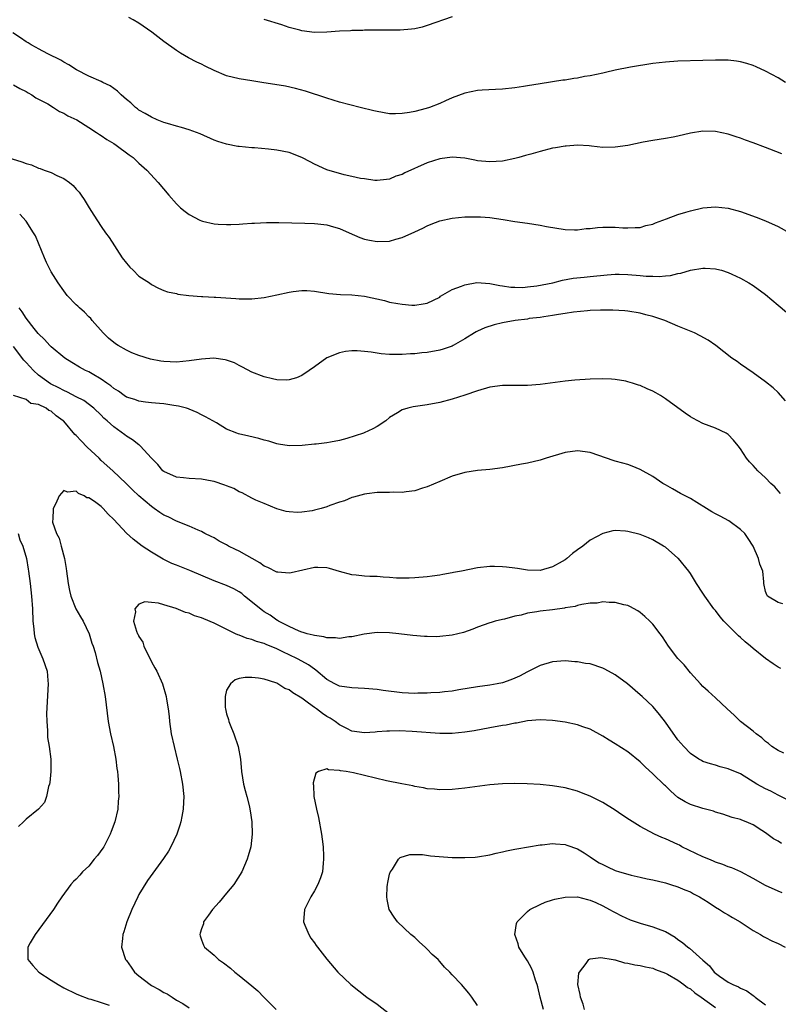
# Model space of a CAD drawing. Units: inches. Extents: x 2592000 to 2595000, y 1485000 to 1488000.
# Drawn here: x 2593364 to 2593485, y 1485270 to 1485427 of the extents above; entities that cross this region are included whole.
import ezdxf

# ---------------------------------------------------------------- set-up
doc = ezdxf.new("R2010")
doc.units = ezdxf.units.IN
doc.header["$MEASUREMENT"] = 0
doc.layers.add('LD25921485_10ft', color=70, linetype='Continuous')

msp = doc.modelspace()

# ---------------------------------------------------------------- linework, layer by layer
at = {"layer": 'LD25921485_10ft'}
for points, elevation in [([(2593486.19, 1485417), (2593485, 1485417.73), (2593483, 1485418.79), (2593481.48, 1485419.48), (2593481, 1485419.67), (2593480, 1485420), (2593479, 1485420.27), (2593478.37, 1485420.37), (2593477, 1485420.54), (2593476.55, 1485420.55), (2593475, 1485420.55), (2593473, 1485420.47), (2593469, 1485420.4), (2593467, 1485420.25), (2593465, 1485420), (2593461.44, 1485419.44), (2593459, 1485418.94), (2593457.44, 1485418.56), (2593457, 1485418.48), (2593455, 1485418.04), (2593454.08, 1485417.92), (2593453, 1485417.67), (2593452.37, 1485417.63), (2593451, 1485417.37), (2593450.66, 1485417.34), (2593447, 1485416.78), (2593445, 1485416.46), (2593444.34, 1485416.34), (2593443, 1485416.14), (2593441, 1485415.92), (2593439.88, 1485415.88), (2593437.77, 1485415.77), (2593437, 1485415.71), (2593435, 1485415.3), (2593433, 1485414.52), (2593431.94, 1485414.06), (2593431, 1485413.63), (2593429.35, 1485413), (2593428.84, 1485412.84), (2593427, 1485412.37), (2593426.2, 1485412.2), (2593425, 1485412.01), (2593423.96, 1485411.96), (2593423, 1485411.98), (2593421, 1485412.33), (2593420.48, 1485412.48), (2593418.29, 1485413), (2593415, 1485413.86), (2593413, 1485414.47), (2593409.59, 1485415.59), (2593408.01, 1485416.01), (2593406.37, 1485416.37), (2593404.68, 1485416.68), (2593402.95, 1485416.95), (2593401, 1485417.23), (2593399, 1485417.54), (2593397, 1485418.06), (2593395, 1485418.92), (2593393.59, 1485419.59), (2593393, 1485419.89), (2593392.23, 1485420.23), (2593390.9, 1485420.9), (2593389.64, 1485421.64), (2593389, 1485422.06), (2593387, 1485423.53), (2593385.07, 1485425), (2593383, 1485426.45), (2593382.08, 1485427), (2593381.37, 1485427.37)], 10830), ([(2593433, 1485427.47), (2593429, 1485426.05), (2593428.18, 1485425.82), (2593427, 1485425.55), (2593426.52, 1485425.48), (2593424.67, 1485425.33), (2593423, 1485425.35), (2593422.69, 1485425.31), (2593421, 1485425.35), (2593420.69, 1485425.31), (2593419, 1485425.32), (2593418.71, 1485425.29), (2593417, 1485425.28), (2593416.76, 1485425.24), (2593415, 1485425.17), (2593413, 1485425.02), (2593411, 1485424.96), (2593409, 1485425.21), (2593408.69, 1485425.31), (2593407, 1485425.77), (2593405.8, 1485426.2), (2593403, 1485427.03)], 10840), ([(2593485.58, 1485405.58), (2593483.65, 1485406.35), (2593483, 1485406.59), (2593481, 1485407.36), (2593479.78, 1485407.78), (2593479, 1485408.08), (2593478.29, 1485408.29), (2593477, 1485408.73), (2593475, 1485409.15), (2593473, 1485409.2), (2593471, 1485408.87), (2593469, 1485408.4), (2593468.26, 1485408.26), (2593467, 1485408.04), (2593465, 1485407.73), (2593463.44, 1485407.44), (2593461, 1485406.95), (2593459, 1485406.64), (2593457, 1485406.63), (2593455.19, 1485406.81), (2593454.86, 1485406.86), (2593453, 1485406.96), (2593451.18, 1485406.82), (2593451, 1485406.83), (2593449.47, 1485406.53), (2593449, 1485406.48), (2593447, 1485405.99), (2593445.56, 1485405.56), (2593444.67, 1485405.33), (2593443.6, 1485405), (2593443, 1485404.84), (2593441, 1485404.44), (2593439, 1485404.3), (2593437, 1485404.49), (2593436.58, 1485404.58), (2593435, 1485404.89), (2593433, 1485405.07), (2593431, 1485404.82), (2593429, 1485404.18), (2593425.43, 1485402.57), (2593425, 1485402.31), (2593423.99, 1485402.01), (2593423, 1485401.55), (2593422.49, 1485401.51), (2593421, 1485401.32), (2593420.67, 1485401.33), (2593419, 1485401.58), (2593418.34, 1485401.66), (2593417, 1485402), (2593415.74, 1485402.26), (2593413, 1485403.06), (2593411, 1485403.96), (2593410.31, 1485404.31), (2593409, 1485405.01), (2593407, 1485405.78), (2593405, 1485406.18), (2593403.66, 1485406.34), (2593401.46, 1485406.54), (2593401, 1485406.56), (2593399, 1485406.76), (2593398.79, 1485406.79), (2593397, 1485407.12), (2593395.57, 1485407.57), (2593395, 1485407.77), (2593392.79, 1485408.79), (2593391, 1485409.45), (2593389.81, 1485409.82), (2593389, 1485410.01), (2593387.57, 1485410.43), (2593387, 1485410.62), (2593385.94, 1485411), (2593385, 1485411.42), (2593384.02, 1485412.02), (2593383, 1485412.58), (2593382.77, 1485412.77), (2593382.44, 1485413), (2593381.72, 1485413.72), (2593381, 1485414.28), (2593380.17, 1485415), (2593379.6, 1485415.6), (2593378.44, 1485416.44), (2593377.25, 1485417), (2593377, 1485417.14), (2593375, 1485418), (2593373.02, 1485418.98), (2593371.82, 1485419.82), (2593371, 1485420.2), (2593370.54, 1485420.54), (2593368.46, 1485421.54), (2593367, 1485422.33), (2593366.59, 1485422.59), (2593365.83, 1485423), (2593365.32, 1485423.32), (2593365, 1485423.47), (2593364.1, 1485424.1), (2593362.9, 1485424.9)], 10820), ([(2593363, 1485416.63), (2593364, 1485416), (2593365, 1485415.55), (2593365.31, 1485415.31), (2593365.91, 1485415), (2593366.54, 1485414.54), (2593367, 1485414.33), (2593368.45, 1485413.55), (2593369.37, 1485413), (2593370.35, 1485412.35), (2593371, 1485412.1), (2593371.67, 1485411.67), (2593373.07, 1485411), (2593375, 1485409.81), (2593376.26, 1485409), (2593376.69, 1485408.69), (2593377, 1485408.51), (2593377.89, 1485407.89), (2593379, 1485407.24), (2593379.37, 1485407), (2593381.45, 1485405.45), (2593382.1, 1485405), (2593382.54, 1485404.54), (2593383, 1485404.11), (2593384.26, 1485403), (2593386.09, 1485401), (2593387.78, 1485399), (2593389, 1485397.63), (2593389.65, 1485397), (2593390.38, 1485396.38), (2593391, 1485395.92), (2593392.73, 1485395), (2593393, 1485394.88), (2593393.16, 1485394.84), (2593395, 1485394.44), (2593395.63, 1485394.37), (2593397, 1485394.32), (2593397.68, 1485394.32), (2593399, 1485394.37), (2593399.58, 1485394.42), (2593401, 1485394.51), (2593401.45, 1485394.55), (2593403.35, 1485394.65), (2593405.34, 1485394.66), (2593409.45, 1485394.55), (2593411, 1485394.49), (2593411.57, 1485394.43), (2593413, 1485394.24), (2593414.07, 1485393.93), (2593415, 1485393.65), (2593416.56, 1485393), (2593418.25, 1485392.25), (2593419, 1485392), (2593419.8, 1485391.8), (2593421, 1485391.6), (2593423, 1485391.68), (2593423.98, 1485391.98), (2593425, 1485392.24), (2593427, 1485393.16), (2593428.28, 1485393.72), (2593429, 1485394.12), (2593429.65, 1485394.35), (2593431, 1485394.89), (2593433, 1485395.33), (2593435, 1485395.53), (2593437, 1485395.56), (2593437.53, 1485395.53), (2593439, 1485395.41), (2593441.1, 1485395.1), (2593443, 1485394.8), (2593445, 1485394.51), (2593447, 1485394.19), (2593448.01, 1485393.99), (2593451, 1485393.5), (2593452.51, 1485393.49), (2593453, 1485393.46), (2593454.35, 1485393.65), (2593455, 1485393.69), (2593456.17, 1485393.83), (2593457, 1485393.9), (2593458.13, 1485393.87), (2593459, 1485393.9), (2593460.23, 1485393.77), (2593461, 1485393.76), (2593462.19, 1485393.81), (2593463, 1485393.85), (2593463.86, 1485394.14), (2593465, 1485394.38), (2593465.41, 1485394.59), (2593467.2, 1485395.2), (2593469, 1485395.89), (2593470.28, 1485396.28), (2593471, 1485396.52), (2593473, 1485396.96), (2593475, 1485397.12), (2593477, 1485396.9), (2593479, 1485396.38), (2593481.51, 1485395.51), (2593483, 1485394.89), (2593485, 1485393.98), (2593486.81, 1485393)], 10810), ([(2593362.09, 1485405), (2593364.33, 1485404.33), (2593365, 1485404.06), (2593365.84, 1485403.84), (2593367, 1485403.33), (2593367.27, 1485403.27), (2593367.9, 1485403), (2593369, 1485402.59), (2593369.89, 1485402.11), (2593371, 1485401.63), (2593371.93, 1485401), (2593372.52, 1485400.52), (2593373, 1485399.95), (2593373.47, 1485399.47), (2593373.81, 1485399), (2593374.28, 1485398.28), (2593375.08, 1485397), (2593375.79, 1485395.79), (2593377, 1485393.97), (2593377.67, 1485393), (2593378.23, 1485392.23), (2593380.32, 1485389), (2593381, 1485388.12), (2593381.53, 1485387.53), (2593382.06, 1485387), (2593383, 1485386.09), (2593384.67, 1485385), (2593385, 1485384.73), (2593386.14, 1485384.14), (2593387, 1485383.8), (2593387.58, 1485383.58), (2593389, 1485383.28), (2593389.22, 1485383.22), (2593390.97, 1485382.97), (2593393, 1485382.8), (2593393.2, 1485382.8), (2593395, 1485382.7), (2593395.3, 1485382.7), (2593398.49, 1485382.49), (2593399, 1485382.47), (2593401, 1485382.47), (2593403, 1485382.69), (2593405, 1485383.09), (2593407, 1485383.52), (2593407.61, 1485383.61), (2593409, 1485383.78), (2593409.77, 1485383.77), (2593411, 1485383.69), (2593413.3, 1485383.3), (2593415.14, 1485383.14), (2593417, 1485383.1), (2593419, 1485382.87), (2593422.16, 1485382.16), (2593423, 1485381.94), (2593424.3, 1485381.7), (2593425, 1485381.58), (2593426.55, 1485381.45), (2593427, 1485381.43), (2593428.37, 1485381.63), (2593429, 1485381.75), (2593431, 1485382.74), (2593431.14, 1485382.85), (2593433, 1485383.92), (2593434.47, 1485384.47), (2593435, 1485384.71), (2593436.94, 1485385.06), (2593439, 1485384.92), (2593440.58, 1485384.58), (2593441, 1485384.54), (2593442.33, 1485384.33), (2593443, 1485384.3), (2593444.28, 1485384.28), (2593445, 1485384.34), (2593446.51, 1485384.51), (2593449.07, 1485385), (2593450.57, 1485385.43), (2593452.27, 1485385.73), (2593454.07, 1485385.93), (2593455, 1485386.01), (2593457.7, 1485386.3), (2593459, 1485386.38), (2593459.62, 1485386.38), (2593461, 1485386.32), (2593463, 1485386.16), (2593463.93, 1485386.07), (2593465, 1485386.07), (2593466, 1485386), (2593467, 1485386.14), (2593467.84, 1485386.16), (2593469, 1485386.48), (2593469.46, 1485386.54), (2593471, 1485387.01), (2593473, 1485387.32), (2593473.33, 1485387.33), (2593475, 1485387.23), (2593475.2, 1485387.2), (2593475.94, 1485387), (2593477, 1485386.68), (2593477.61, 1485386.39), (2593479, 1485385.76), (2593480.33, 1485385), (2593481, 1485384.6), (2593483, 1485383.14), (2593485, 1485381.46), (2593486.32, 1485380.32)], 10800), ([(2593486.19, 1485366.19), (2593485, 1485367.49), (2593484.22, 1485368.22), (2593483, 1485369.23), (2593481, 1485370.65), (2593479, 1485372.02), (2593478.44, 1485372.44), (2593477.63, 1485373), (2593475.04, 1485375), (2593473.84, 1485375.84), (2593472.57, 1485376.57), (2593471.65, 1485377), (2593469, 1485378.08), (2593466.9, 1485379), (2593465.46, 1485379.46), (2593465, 1485379.64), (2593463.9, 1485379.9), (2593463, 1485380.18), (2593461, 1485380.49), (2593460.53, 1485380.53), (2593458.62, 1485380.62), (2593456.63, 1485380.63), (2593455, 1485380.59), (2593454.56, 1485380.56), (2593452.33, 1485380.33), (2593451, 1485380.1), (2593449.97, 1485379.97), (2593449, 1485379.78), (2593447.6, 1485379.6), (2593447, 1485379.48), (2593445.29, 1485379.29), (2593445, 1485379.23), (2593443.03, 1485379), (2593441, 1485378.6), (2593439.7, 1485378.3), (2593438.17, 1485377.83), (2593437, 1485377.28), (2593436.82, 1485377.18), (2593436.55, 1485377), (2593435, 1485376.05), (2593433.16, 1485375), (2593433, 1485374.92), (2593431.57, 1485374.43), (2593431, 1485374.26), (2593429, 1485373.9), (2593428.16, 1485373.84), (2593427, 1485373.69), (2593426.33, 1485373.67), (2593425, 1485373.57), (2593424.41, 1485373.59), (2593423, 1485373.59), (2593421.68, 1485373.68), (2593421, 1485373.77), (2593420.06, 1485373.94), (2593419, 1485374.05), (2593417.85, 1485374.15), (2593417, 1485374.14), (2593415.97, 1485374.03), (2593415, 1485373.81), (2593413, 1485373.01), (2593411, 1485371.61), (2593410.17, 1485371), (2593409, 1485370.21), (2593408.14, 1485369.86), (2593407, 1485369.52), (2593406.51, 1485369.49), (2593405, 1485369.54), (2593404.33, 1485369.67), (2593403, 1485370.02), (2593401, 1485370.77), (2593399.55, 1485371.55), (2593399, 1485371.8), (2593398.23, 1485372.23), (2593397, 1485372.67), (2593396.74, 1485372.74), (2593394.96, 1485372.96), (2593393, 1485372.83), (2593391, 1485372.53), (2593389, 1485372.34), (2593387, 1485372.44), (2593386.51, 1485372.51), (2593384.84, 1485372.84), (2593383, 1485373.4), (2593381.85, 1485373.85), (2593381, 1485374.24), (2593379.68, 1485375), (2593379.27, 1485375.27), (2593378.17, 1485376.17), (2593377.3, 1485377), (2593375.55, 1485379), (2593375.31, 1485379.31), (2593375, 1485379.6), (2593374.32, 1485380.32), (2593373.51, 1485381), (2593373.26, 1485381.26), (2593373, 1485381.5), (2593371.57, 1485383), (2593371, 1485383.71), (2593370.13, 1485385), (2593369, 1485386.76), (2593368.27, 1485388.27), (2593367.94, 1485389), (2593366.49, 1485392.49), (2593366.18, 1485393), (2593365, 1485394.87), (2593363.98, 1485395.98)], 10790), ([(2593485.38, 1485351.38), (2593485, 1485351.8), (2593484.45, 1485352.45), (2593483.84, 1485353), (2593483, 1485353.86), (2593481.73, 1485355), (2593481, 1485355.83), (2593480.42, 1485356.42), (2593479.93, 1485357), (2593479, 1485358.51), (2593478.64, 1485359), (2593477.88, 1485359.88), (2593477, 1485360.8), (2593476.72, 1485361), (2593475, 1485361.79), (2593473, 1485362.57), (2593472.19, 1485363), (2593471.4, 1485363.4), (2593471, 1485363.62), (2593470.18, 1485364.18), (2593467, 1485366.51), (2593466.22, 1485367), (2593465.46, 1485367.46), (2593465, 1485367.71), (2593464.1, 1485368.1), (2593463, 1485368.6), (2593462.69, 1485368.69), (2593461.75, 1485369), (2593461, 1485369.22), (2593460.71, 1485369.29), (2593459, 1485369.57), (2593458.38, 1485369.62), (2593457, 1485369.68), (2593455, 1485369.62), (2593452.54, 1485369.46), (2593451, 1485369.29), (2593447, 1485368.77), (2593445, 1485368.63), (2593443, 1485368.63), (2593441, 1485368.61), (2593439, 1485368.33), (2593437, 1485367.76), (2593435, 1485367.09), (2593433, 1485366.46), (2593431, 1485365.93), (2593429, 1485365.55), (2593426.78, 1485365.22), (2593425.91, 1485365), (2593425, 1485364.75), (2593424.24, 1485364.24), (2593423, 1485363.52), (2593422.42, 1485363), (2593421, 1485362.09), (2593420.31, 1485361.69), (2593418.95, 1485361.05), (2593418.85, 1485361), (2593416.17, 1485360.17), (2593415, 1485359.84), (2593413.56, 1485359.56), (2593413, 1485359.48), (2593411.28, 1485359.28), (2593411, 1485359.27), (2593409.04, 1485359.04), (2593407, 1485358.97), (2593405.28, 1485359.28), (2593405, 1485359.31), (2593403.75, 1485359.75), (2593403, 1485359.89), (2593402.16, 1485360.16), (2593400.52, 1485360.52), (2593398.9, 1485360.9), (2593398.6, 1485361), (2593397, 1485361.67), (2593395.36, 1485362.64), (2593393.63, 1485363.63), (2593393, 1485363.95), (2593392.32, 1485364.32), (2593391, 1485364.85), (2593390.9, 1485364.9), (2593390.58, 1485365), (2593389.34, 1485365.34), (2593388.59, 1485365.41), (2593387, 1485365.69), (2593386.28, 1485365.72), (2593385, 1485365.87), (2593384.04, 1485365.96), (2593383, 1485366.11), (2593382.36, 1485366.36), (2593381, 1485366.78), (2593380.67, 1485367), (2593379.72, 1485367.72), (2593379, 1485368.14), (2593378.54, 1485368.54), (2593377.88, 1485369), (2593377, 1485369.65), (2593375.54, 1485370.46), (2593375, 1485370.78), (2593374.49, 1485371), (2593373.53, 1485371.53), (2593372.29, 1485372.29), (2593371.19, 1485373), (2593369, 1485374.79), (2593368.79, 1485375), (2593367.95, 1485375.95), (2593367, 1485376.84), (2593366.94, 1485376.94), (2593366.29, 1485377.71), (2593365, 1485379.35), (2593364.38, 1485380.38), (2593363.88, 1485381)], 10780), ([(2593485.75, 1485333.75), (2593485, 1485333.96), (2593483.32, 1485335), (2593483.19, 1485335.19), (2593483, 1485335.76), (2593482.72, 1485337), (2593482.71, 1485337.29), (2593482.53, 1485339), (2593482.08, 1485340.08), (2593481.88, 1485341), (2593481, 1485343), (2593480.21, 1485344.21), (2593479.67, 1485345), (2593479, 1485345.66), (2593477.12, 1485347), (2593475.75, 1485347.75), (2593475, 1485348.13), (2593474.43, 1485348.43), (2593473.56, 1485349), (2593472.04, 1485349.96), (2593471, 1485350.58), (2593470.14, 1485351), (2593469.39, 1485351.39), (2593468.13, 1485352.13), (2593467, 1485352.76), (2593466.62, 1485353), (2593465, 1485354.08), (2593463, 1485355.2), (2593461.73, 1485355.73), (2593461, 1485356), (2593460.24, 1485356.24), (2593459, 1485356.56), (2593458.66, 1485356.66), (2593457.62, 1485357), (2593455, 1485357.92), (2593453, 1485358.19), (2593451, 1485357.91), (2593447.96, 1485357), (2593447, 1485356.69), (2593445, 1485356.24), (2593444.05, 1485356.05), (2593441, 1485355.5), (2593439, 1485355.22), (2593437, 1485355.03), (2593435, 1485354.73), (2593433, 1485354.14), (2593431, 1485353.32), (2593429, 1485352.46), (2593428.23, 1485352.23), (2593427, 1485351.82), (2593425.67, 1485351.67), (2593425, 1485351.56), (2593423.57, 1485351.57), (2593423, 1485351.54), (2593421.55, 1485351.55), (2593421, 1485351.52), (2593419.35, 1485351.35), (2593419, 1485351.29), (2593417.22, 1485350.78), (2593417, 1485350.75), (2593415.78, 1485350.22), (2593415, 1485350.02), (2593413.47, 1485349.47), (2593413, 1485349.28), (2593412.08, 1485349), (2593411, 1485348.7), (2593410.62, 1485348.62), (2593409, 1485348.4), (2593408.33, 1485348.33), (2593407, 1485348.44), (2593406.51, 1485348.51), (2593405, 1485348.95), (2593403, 1485349.76), (2593401.66, 1485350.34), (2593401, 1485350.65), (2593399.47, 1485351.47), (2593399, 1485351.65), (2593398.16, 1485352.16), (2593397, 1485352.59), (2593396.73, 1485352.73), (2593395, 1485353.29), (2593394.67, 1485353.33), (2593393, 1485353.66), (2593391, 1485353.77), (2593390.1, 1485353.9), (2593389, 1485353.99), (2593387, 1485354.87), (2593386.84, 1485355), (2593386.02, 1485356.02), (2593385.01, 1485357), (2593383.18, 1485359), (2593383.09, 1485359.09), (2593383, 1485359.14), (2593381.97, 1485359.97), (2593381, 1485360.54), (2593380.74, 1485360.74), (2593379, 1485362.01), (2593377.95, 1485363), (2593377.42, 1485363.42), (2593377, 1485363.86), (2593375.82, 1485365), (2593374.2, 1485366.2), (2593373, 1485366.8), (2593371.58, 1485367.58), (2593371, 1485367.8), (2593370.24, 1485368.24), (2593368.91, 1485368.91), (2593367, 1485370.28), (2593366.18, 1485371), (2593365, 1485372.29), (2593364.64, 1485372.64), (2593363, 1485374.86)], 10770), ([(2593485.44, 1485323.44), (2593485, 1485323.67), (2593484.2, 1485324.2), (2593483, 1485325.04), (2593481, 1485326.62), (2593480.61, 1485327), (2593479.72, 1485327.72), (2593479, 1485328.38), (2593478.65, 1485328.65), (2593478.35, 1485329), (2593477, 1485330.32), (2593476.34, 1485331), (2593475.72, 1485331.72), (2593475, 1485332.69), (2593474.85, 1485332.85), (2593474.73, 1485333), (2593473.28, 1485335), (2593473, 1485335.48), (2593471.97, 1485337), (2593471, 1485338.62), (2593470.72, 1485339), (2593469.08, 1485341), (2593469, 1485341.08), (2593467, 1485342.8), (2593466.71, 1485343), (2593465, 1485343.99), (2593464.3, 1485344.3), (2593463, 1485344.83), (2593461, 1485345.33), (2593460.63, 1485345.37), (2593459, 1485345.45), (2593458.6, 1485345.4), (2593457, 1485344.98), (2593455, 1485343.92), (2593453.83, 1485343), (2593453, 1485342.37), (2593452.17, 1485341.83), (2593451.26, 1485341), (2593451, 1485340.81), (2593450.55, 1485340.55), (2593449, 1485339.7), (2593447, 1485339.09), (2593445, 1485339.14), (2593443.41, 1485339.41), (2593443, 1485339.44), (2593441.64, 1485339.64), (2593441, 1485339.68), (2593439.73, 1485339.73), (2593439, 1485339.72), (2593437, 1485339.51), (2593434.46, 1485339), (2593433.22, 1485338.78), (2593433, 1485338.71), (2593431.52, 1485338.48), (2593431, 1485338.33), (2593429.79, 1485338.21), (2593429, 1485338.07), (2593427, 1485337.91), (2593426.13, 1485337.87), (2593424.11, 1485337.89), (2593423, 1485337.99), (2593421.97, 1485338.03), (2593421, 1485338.13), (2593419.85, 1485338.15), (2593419, 1485338.2), (2593417.66, 1485338.34), (2593417, 1485338.39), (2593415, 1485338.91), (2593413.4, 1485339.4), (2593413, 1485339.51), (2593411.57, 1485339.57), (2593411, 1485339.58), (2593409.16, 1485339.16), (2593407.3, 1485338.7), (2593407, 1485338.67), (2593405.19, 1485338.81), (2593405, 1485338.85), (2593403.59, 1485339.59), (2593403, 1485339.79), (2593402.31, 1485340.31), (2593399, 1485342.19), (2593398.43, 1485342.43), (2593397.28, 1485343), (2593397, 1485343.17), (2593395.8, 1485343.8), (2593395, 1485344.3), (2593394.54, 1485344.54), (2593393.54, 1485345), (2593393, 1485345.3), (2593392.48, 1485345.52), (2593391, 1485346.18), (2593389.02, 1485346.98), (2593387.67, 1485347.67), (2593387, 1485347.94), (2593386.36, 1485348.36), (2593385.44, 1485349), (2593385, 1485349.29), (2593383.01, 1485351.01), (2593381.96, 1485351.96), (2593380.99, 1485352.99), (2593378.84, 1485355), (2593377, 1485356.65), (2593376.65, 1485357), (2593374.75, 1485358.75), (2593373.77, 1485359.77), (2593373, 1485360.62), (2593372.79, 1485360.79), (2593371, 1485362.92), (2593370.91, 1485363), (2593369.78, 1485363.78), (2593369, 1485364.52), (2593368.63, 1485364.63), (2593368.22, 1485365), (2593367, 1485365.6), (2593365.73, 1485365.73), (2593365, 1485366.4), (2593363, 1485367.02)], 10760), ([(2593485.92, 1485309.92), (2593485, 1485310.36), (2593484, 1485311), (2593483.47, 1485311.47), (2593483, 1485311.81), (2593482.39, 1485312.39), (2593481.5, 1485313), (2593481, 1485313.43), (2593479.01, 1485315), (2593477.98, 1485315.98), (2593476.87, 1485317), (2593475, 1485318.76), (2593473.81, 1485319.81), (2593473, 1485320.56), (2593472.59, 1485321), (2593471, 1485322.77), (2593470.02, 1485324.02), (2593469, 1485325.04), (2593467.51, 1485327), (2593467, 1485327.75), (2593466.52, 1485328.52), (2593466.17, 1485329), (2593465, 1485330.5), (2593464.53, 1485331), (2593463.74, 1485331.74), (2593463, 1485332.39), (2593462.63, 1485332.63), (2593461.33, 1485333.33), (2593461, 1485333.5), (2593460.37, 1485333.63), (2593459, 1485333.99), (2593458.03, 1485333.97), (2593457, 1485334.08), (2593456.11, 1485333.89), (2593455, 1485333.87), (2593453.68, 1485333.68), (2593453, 1485333.5), (2593452.63, 1485333.37), (2593451, 1485333.13), (2593450.9, 1485333.1), (2593449, 1485332.84), (2593447, 1485332.59), (2593446.48, 1485332.48), (2593445, 1485332.28), (2593443.98, 1485331.98), (2593443, 1485331.82), (2593441.33, 1485331.33), (2593441, 1485331.28), (2593439.86, 1485331), (2593439.19, 1485330.81), (2593439, 1485330.74), (2593437, 1485330.06), (2593436.26, 1485329.74), (2593434.79, 1485329.21), (2593433, 1485328.75), (2593431, 1485328.55), (2593430.53, 1485328.53), (2593429, 1485328.58), (2593428.58, 1485328.58), (2593426.73, 1485328.73), (2593424.47, 1485329), (2593423, 1485329.16), (2593421, 1485329.22), (2593418.94, 1485328.94), (2593417, 1485328.51), (2593416.49, 1485328.49), (2593415, 1485328.25), (2593414.37, 1485328.37), (2593413, 1485328.36), (2593412.52, 1485328.52), (2593411, 1485328.71), (2593410.79, 1485328.79), (2593409.85, 1485329), (2593409.22, 1485329.22), (2593409, 1485329.26), (2593408.59, 1485329.41), (2593407, 1485330.13), (2593405.28, 1485331), (2593405.12, 1485331.12), (2593405, 1485331.17), (2593403.96, 1485331.95), (2593403, 1485332.52), (2593402.71, 1485332.71), (2593399.86, 1485335), (2593399.4, 1485335.4), (2593399, 1485335.67), (2593398.16, 1485336.16), (2593397, 1485336.71), (2593395, 1485337.44), (2593391.11, 1485339.11), (2593389, 1485339.92), (2593388.23, 1485340.23), (2593386.89, 1485340.89), (2593385, 1485342.02), (2593383.53, 1485343), (2593382.08, 1485344.08), (2593381, 1485345.04), (2593379, 1485347.21), (2593378.07, 1485348.07), (2593377.32, 1485349), (2593377, 1485349.31), (2593375.92, 1485350.08), (2593375, 1485350.69), (2593374.71, 1485350.71), (2593374.25, 1485351), (2593373.36, 1485351.36), (2593373, 1485351.74), (2593371.59, 1485351.59), (2593371, 1485351.87), (2593370.29, 1485351), (2593369.76, 1485349.76), (2593369.33, 1485349), (2593369.25, 1485347.25), (2593369.19, 1485347), (2593369.22, 1485346.78), (2593369.83, 1485345), (2593370.27, 1485344.27), (2593370.62, 1485343), (2593371.13, 1485341), (2593371.39, 1485339.39), (2593371.44, 1485339), (2593371.73, 1485337), (2593371.92, 1485335.92), (2593372.16, 1485335), (2593372.96, 1485332.96), (2593373.68, 1485331.68), (2593374.11, 1485331), (2593375.09, 1485329), (2593375.49, 1485327.49), (2593375.7, 1485327), (2593376.01, 1485325.99), (2593376.39, 1485324.39), (2593376.8, 1485323), (2593377.26, 1485321), (2593377.59, 1485319), (2593378.11, 1485315), (2593378.47, 1485313), (2593378.92, 1485311), (2593379.32, 1485309), (2593379.49, 1485307.49), (2593379.58, 1485307), (2593379.64, 1485306.36), (2593379.72, 1485305), (2593379.77, 1485303.77), (2593379.78, 1485303), (2593379.7, 1485302.3), (2593379.63, 1485301), (2593379.16, 1485299), (2593378.56, 1485297.44), (2593378.43, 1485297), (2593377.38, 1485295), (2593377.24, 1485294.76), (2593376.4, 1485293.6), (2593375.88, 1485293), (2593375, 1485291.92), (2593374.01, 1485291), (2593373.56, 1485290.44), (2593373, 1485289.84), (2593372.56, 1485289.44), (2593372.13, 1485289), (2593370.71, 1485287), (2593370.02, 1485285.98), (2593369.39, 1485285), (2593366.43, 1485281), (2593365.66, 1485279.66), (2593365.3, 1485279), (2593365.26, 1485277.26), (2593365.27, 1485277), (2593366.05, 1485276.05), (2593367.02, 1485275), (2593369, 1485273.7), (2593370.12, 1485273), (2593371, 1485272.49), (2593373, 1485271.52), (2593373.36, 1485271.36), (2593375, 1485270.74), (2593375.35, 1485270.65), (2593377, 1485270.12), (2593378.27, 1485269.73)], 10750), ([(2593363.71, 1485345), (2593364, 1485344), (2593364.48, 1485343), (2593365.06, 1485341), (2593365.31, 1485339.31), (2593365.37, 1485339), (2593365.63, 1485337), (2593365.86, 1485335), (2593366.01, 1485333), (2593366.1, 1485331), (2593366.24, 1485329.76), (2593366.3, 1485329), (2593366.41, 1485328.41), (2593366.86, 1485326.86), (2593367.67, 1485325), (2593368.34, 1485323), (2593368.45, 1485321.55), (2593368.52, 1485321), (2593368.27, 1485316.27), (2593368.3, 1485315), (2593368.43, 1485313.57), (2593368.41, 1485313), (2593368.42, 1485312.42), (2593368.68, 1485311), (2593368.96, 1485309), (2593368.97, 1485307), (2593368.77, 1485305.23), (2593368.73, 1485305), (2593368.6, 1485304.6), (2593368.27, 1485303), (2593367.94, 1485302.06), (2593366.97, 1485301), (2593365, 1485299.38), (2593364.61, 1485299), (2593363.77, 1485298.23)], 10760), ([(2593486.49, 1485302.49), (2593485, 1485303.22), (2593483.85, 1485303.85), (2593483, 1485304.22), (2593481.6, 1485305), (2593479, 1485306.64), (2593477, 1485307.46), (2593475.76, 1485307.76), (2593475, 1485308.01), (2593474.22, 1485308.22), (2593473, 1485308.63), (2593472.76, 1485308.76), (2593472.33, 1485309), (2593471, 1485309.89), (2593469.94, 1485311), (2593469, 1485312.08), (2593467, 1485314.87), (2593466.09, 1485316.09), (2593465.3, 1485317), (2593465, 1485317.37), (2593463.29, 1485319), (2593463, 1485319.27), (2593460.98, 1485320.98), (2593459, 1485322.43), (2593457.35, 1485323.35), (2593457, 1485323.53), (2593455, 1485324.17), (2593454.27, 1485324.27), (2593453, 1485324.5), (2593452.53, 1485324.53), (2593451, 1485324.66), (2593449, 1485324.52), (2593447, 1485323.93), (2593445.23, 1485323), (2593445, 1485322.9), (2593443.75, 1485322.25), (2593443, 1485321.89), (2593442.36, 1485321.64), (2593441, 1485321.16), (2593440.16, 1485321), (2593439, 1485320.81), (2593437, 1485320.55), (2593434.06, 1485320.06), (2593433, 1485319.85), (2593431.74, 1485319.74), (2593431, 1485319.63), (2593429.59, 1485319.59), (2593429, 1485319.54), (2593427.51, 1485319.51), (2593427, 1485319.48), (2593425, 1485319.55), (2593421.95, 1485319.95), (2593421, 1485320.1), (2593419, 1485320.26), (2593417, 1485320.34), (2593415, 1485320.65), (2593414.25, 1485321), (2593413, 1485321.7), (2593411.21, 1485323.21), (2593411, 1485323.32), (2593410.05, 1485324.05), (2593409, 1485324.6), (2593408.32, 1485325), (2593407, 1485325.64), (2593406.06, 1485326.06), (2593405, 1485326.59), (2593403.28, 1485327.28), (2593403, 1485327.42), (2593401.75, 1485327.75), (2593401, 1485328.08), (2593400.25, 1485328.25), (2593399, 1485328.76), (2593398.81, 1485328.81), (2593398.39, 1485329), (2593395.56, 1485330.44), (2593395, 1485330.7), (2593393.37, 1485331.37), (2593393, 1485331.55), (2593391.88, 1485331.88), (2593391, 1485332.3), (2593390.41, 1485332.41), (2593388.97, 1485333.03), (2593387, 1485333.59), (2593386.14, 1485333.86), (2593385, 1485333.98), (2593383.93, 1485334.07), (2593383, 1485333.7), (2593382.35, 1485333), (2593382.47, 1485332.47), (2593382.16, 1485331), (2593382.6, 1485329.4), (2593382.78, 1485329), (2593382.87, 1485328.87), (2593383, 1485328.55), (2593383.63, 1485327.63), (2593383.8, 1485327), (2593384.54, 1485325.46), (2593384.79, 1485325), (2593385, 1485324.54), (2593385.56, 1485323.56), (2593385.86, 1485323), (2593386.77, 1485321), (2593387.37, 1485319), (2593387.42, 1485318.58), (2593387.66, 1485317), (2593387.81, 1485315.81), (2593387.86, 1485315), (2593388.15, 1485313), (2593388.6, 1485311), (2593389.11, 1485309), (2593389.47, 1485307.47), (2593389.57, 1485307), (2593389.95, 1485305), (2593390.15, 1485303), (2593390.1, 1485302.1), (2593390.08, 1485301), (2593389.83, 1485299.83), (2593389.69, 1485299), (2593389.55, 1485298.45), (2593389.06, 1485297), (2593388.11, 1485295), (2593387.7, 1485294.3), (2593386.9, 1485293.1), (2593385.21, 1485290.79), (2593384.39, 1485289.61), (2593383, 1485287.37), (2593382.81, 1485287), (2593381.87, 1485285), (2593381.09, 1485283), (2593380.57, 1485281.43), (2593380.41, 1485281), (2593380.36, 1485280.36), (2593380.21, 1485279), (2593380.86, 1485277), (2593381, 1485276.83), (2593381.77, 1485275.77), (2593382.31, 1485275), (2593383, 1485274.38), (2593384.82, 1485273), (2593385, 1485272.88), (2593386.24, 1485272.24), (2593387, 1485271.73), (2593387.5, 1485271.5), (2593388.3, 1485271), (2593389, 1485270.52), (2593389.99, 1485269.99), (2593391, 1485269.29)], 10740), ([(2593485.53, 1485295.53), (2593485, 1485295.87), (2593484.26, 1485296.26), (2593483, 1485297.2), (2593482.39, 1485297.61), (2593481, 1485298.51), (2593479.87, 1485299), (2593479.22, 1485299.22), (2593479, 1485299.33), (2593477.68, 1485299.69), (2593476.19, 1485300.19), (2593475, 1485300.53), (2593474.66, 1485300.66), (2593473, 1485301.1), (2593471, 1485301.75), (2593470.15, 1485302.15), (2593469, 1485302.88), (2593467.85, 1485303.85), (2593467, 1485304.72), (2593466.85, 1485304.85), (2593465, 1485306.66), (2593463.76, 1485307.76), (2593463, 1485308.56), (2593461, 1485310.14), (2593459, 1485311.44), (2593458.01, 1485312.01), (2593457, 1485312.66), (2593455, 1485313.75), (2593453.84, 1485314.16), (2593453, 1485314.48), (2593451, 1485314.89), (2593449, 1485315.16), (2593447, 1485315.28), (2593445, 1485315.1), (2593443.26, 1485314.74), (2593443, 1485314.71), (2593441.59, 1485314.41), (2593441, 1485314.33), (2593439, 1485313.98), (2593436.48, 1485313.52), (2593435, 1485313.28), (2593433, 1485313.07), (2593431, 1485313.06), (2593426.59, 1485313.41), (2593424.52, 1485313.48), (2593423, 1485313.44), (2593422.56, 1485313.44), (2593421, 1485313.32), (2593420.69, 1485313.31), (2593419, 1485313.19), (2593417, 1485313.45), (2593416.15, 1485313.85), (2593415, 1485314.45), (2593414.3, 1485315), (2593413.51, 1485315.51), (2593413, 1485315.78), (2593412.27, 1485316.27), (2593411.33, 1485317), (2593411, 1485317.22), (2593410.06, 1485317.94), (2593409, 1485318.69), (2593407.55, 1485319.55), (2593407, 1485320.04), (2593406.28, 1485320.28), (2593405.17, 1485321), (2593405, 1485321.09), (2593404.85, 1485321.15), (2593403, 1485321.73), (2593402.07, 1485321.93), (2593401, 1485322.04), (2593399.97, 1485322.03), (2593399, 1485321.83), (2593398.37, 1485321.63), (2593397.59, 1485321), (2593397, 1485319.98), (2593396.74, 1485319), (2593396.78, 1485317.22), (2593396.8, 1485317), (2593397, 1485316.22), (2593397.31, 1485315.31), (2593397.35, 1485315), (2593397.55, 1485314.45), (2593398.13, 1485313), (2593398.83, 1485311), (2593399.2, 1485309), (2593399.38, 1485307), (2593399.71, 1485305), (2593399.96, 1485303.96), (2593400.23, 1485303), (2593400.65, 1485301.35), (2593400.72, 1485301), (2593400.74, 1485300.74), (2593401.03, 1485299), (2593401.09, 1485297), (2593400.84, 1485295), (2593400.46, 1485293.54), (2593400.3, 1485293), (2593399.43, 1485291), (2593398.17, 1485289), (2593397, 1485287.57), (2593395.82, 1485286.18), (2593394.75, 1485285), (2593394.09, 1485284.09), (2593393.33, 1485283), (2593393.28, 1485282.72), (2593393, 1485281.88), (2593392.8, 1485281.2), (2593392.71, 1485281), (2593392.76, 1485280.76), (2593393, 1485280.16), (2593393.3, 1485279.3), (2593393.46, 1485279), (2593395, 1485277.69), (2593395.7, 1485277), (2593396.5, 1485276.5), (2593397.63, 1485275.63), (2593398.28, 1485275), (2593399, 1485274.47), (2593401, 1485272.79), (2593402, 1485272), (2593402.92, 1485271), (2593404.9, 1485269)], 10730), ([(2593485.64, 1485287.64), (2593485, 1485287.89), (2593483, 1485288.8), (2593481, 1485289.94), (2593479.02, 1485291.02), (2593477.61, 1485291.61), (2593477, 1485291.82), (2593476.18, 1485292.18), (2593475, 1485292.56), (2593474.7, 1485292.71), (2593473.92, 1485293), (2593473, 1485293.39), (2593469.65, 1485295), (2593469.23, 1485295.23), (2593469, 1485295.34), (2593467, 1485296.27), (2593466.46, 1485296.46), (2593465.29, 1485297), (2593463, 1485298.21), (2593461.29, 1485299.29), (2593460.08, 1485300.08), (2593459, 1485300.82), (2593457, 1485302.05), (2593455, 1485303.09), (2593453.62, 1485303.62), (2593453, 1485303.88), (2593451, 1485304.42), (2593449, 1485304.75), (2593447, 1485304.94), (2593444.96, 1485305.04), (2593443, 1485305.08), (2593441, 1485305.04), (2593439, 1485304.87), (2593435, 1485304.35), (2593433, 1485304.14), (2593431, 1485304.07), (2593430.18, 1485304.18), (2593429, 1485304.25), (2593428.41, 1485304.41), (2593427, 1485304.62), (2593426.71, 1485304.71), (2593424.97, 1485305.03), (2593422.49, 1485305.51), (2593419, 1485306.36), (2593417.22, 1485306.78), (2593416.06, 1485307), (2593415.14, 1485307.14), (2593415, 1485307.19), (2593413.27, 1485307.27), (2593413, 1485307.43), (2593411.65, 1485307), (2593411.23, 1485306.77), (2593410.8, 1485305.2), (2593410.81, 1485305), (2593410.84, 1485304.84), (2593410.9, 1485303), (2593411.31, 1485301), (2593411.65, 1485299.65), (2593412.15, 1485297), (2593412.22, 1485296.22), (2593412.39, 1485295), (2593412.48, 1485293.52), (2593412.48, 1485293), (2593412.39, 1485292.39), (2593412.27, 1485291), (2593411.96, 1485290.04), (2593411.57, 1485289), (2593411, 1485287.98), (2593410.43, 1485287), (2593409.42, 1485285), (2593409.27, 1485283), (2593409.49, 1485282.51), (2593410.1, 1485281), (2593410.43, 1485280.43), (2593411, 1485279.65), (2593411.26, 1485279.26), (2593411.48, 1485279), (2593413, 1485277.04), (2593414.75, 1485275), (2593416.81, 1485273), (2593419.38, 1485271), (2593421, 1485269.86), (2593423, 1485268.35)], 10720), ([(2593437, 1485269.68), (2593436.11, 1485271), (2593435.63, 1485271.63), (2593434.45, 1485273), (2593433, 1485274.56), (2593432.62, 1485275), (2593431.78, 1485275.78), (2593431, 1485276.7), (2593430.73, 1485277), (2593429.81, 1485277.81), (2593429, 1485278.68), (2593428.66, 1485279), (2593427.78, 1485279.78), (2593427, 1485280.5), (2593426.39, 1485281), (2593424.27, 1485283), (2593423.75, 1485283.75), (2593422.95, 1485285), (2593422.59, 1485286.59), (2593422.54, 1485287), (2593422.62, 1485288.62), (2593422.66, 1485289), (2593422.71, 1485289.29), (2593423, 1485290.63), (2593423.08, 1485290.92), (2593423.12, 1485291), (2593423.44, 1485291.44), (2593424.42, 1485293), (2593424.7, 1485293.3), (2593426.24, 1485293.76), (2593427, 1485293.74), (2593428.25, 1485293.75), (2593429.54, 1485293.54), (2593433, 1485293.29), (2593435, 1485293.26), (2593436.64, 1485293.36), (2593437, 1485293.4), (2593439, 1485293.73), (2593440.03, 1485293.97), (2593441, 1485294.17), (2593441.66, 1485294.34), (2593443, 1485294.61), (2593443.31, 1485294.69), (2593447, 1485295.31), (2593447.33, 1485295.33), (2593449, 1485295.52), (2593449.47, 1485295.47), (2593451, 1485295.36), (2593451.28, 1485295.28), (2593453, 1485294.66), (2593454.05, 1485294.05), (2593455, 1485293.4), (2593455.53, 1485293), (2593456.45, 1485292.45), (2593457, 1485292.15), (2593457.77, 1485291.77), (2593459, 1485291.22), (2593459.67, 1485291), (2593461, 1485290.6), (2593461.55, 1485290.45), (2593463, 1485290.14), (2593464.12, 1485289.88), (2593465, 1485289.73), (2593467, 1485289.23), (2593467.8, 1485289), (2593469, 1485288.6), (2593470.1, 1485288.1), (2593471, 1485287.78), (2593471.49, 1485287.49), (2593472.47, 1485287), (2593473.85, 1485286.15), (2593475, 1485285.38), (2593475.65, 1485285), (2593476.45, 1485284.45), (2593477, 1485284.15), (2593477.69, 1485283.69), (2593478.93, 1485283), (2593481, 1485281.63), (2593482.18, 1485281), (2593482.68, 1485280.68), (2593483, 1485280.53), (2593484, 1485280), (2593485, 1485279.54), (2593486.12, 1485279)], 10710), ([(2593447.53, 1485269), (2593447.05, 1485271), (2593446.66, 1485272.66), (2593446.56, 1485273), (2593446.3, 1485273.7), (2593445.89, 1485275), (2593445.63, 1485275.63), (2593445, 1485276.78), (2593444.59, 1485277.41), (2593443.61, 1485279), (2593443.5, 1485279.5), (2593442.98, 1485281), (2593443.24, 1485282.76), (2593443.33, 1485283), (2593445, 1485284.67), (2593445.39, 1485285), (2593447, 1485285.81), (2593447.83, 1485286.17), (2593449, 1485286.53), (2593449.38, 1485286.62), (2593451, 1485286.97), (2593453, 1485287.02), (2593454.58, 1485286.58), (2593455, 1485286.49), (2593455.92, 1485286.08), (2593457, 1485285.56), (2593458.1, 1485285), (2593458.67, 1485284.67), (2593459, 1485284.51), (2593459.98, 1485283.98), (2593461.36, 1485283.36), (2593462.35, 1485283), (2593463, 1485282.78), (2593465, 1485282.23), (2593466.27, 1485281.73), (2593467, 1485281.46), (2593468.55, 1485280.55), (2593469, 1485280.22), (2593469.74, 1485279.74), (2593470.6, 1485279), (2593470.83, 1485278.83), (2593473, 1485276.9), (2593474.02, 1485276.02), (2593474.8, 1485275), (2593475, 1485274.83), (2593475.64, 1485274.36), (2593477, 1485273.41), (2593477.77, 1485273), (2593478.65, 1485272.65), (2593479, 1485272.42), (2593480, 1485272), (2593481, 1485271.26), (2593481.17, 1485271.17), (2593481.34, 1485271), (2593483, 1485269.75)], 10700), ([(2593454.11, 1485269), (2593453.87, 1485269.87), (2593453.44, 1485271), (2593453.42, 1485271.42), (2593453.06, 1485273), (2593453.2, 1485274.8), (2593453.28, 1485275), (2593454.39, 1485276.39), (2593454.81, 1485277), (2593455, 1485277.11), (2593456.68, 1485277.32), (2593458.69, 1485277), (2593458.95, 1485276.95), (2593459, 1485276.95), (2593460.49, 1485276.49), (2593461, 1485276.42), (2593462.15, 1485276.15), (2593463, 1485276.04), (2593463.83, 1485275.83), (2593465, 1485275.63), (2593465.43, 1485275.43), (2593467, 1485274.85), (2593467.32, 1485274.68), (2593469, 1485273.71), (2593469.96, 1485273), (2593470.55, 1485272.55), (2593471, 1485272.3), (2593471.71, 1485271.71), (2593472.71, 1485271), (2593475, 1485269.32)], 10690)]:
    msp.add_lwpolyline(points, dxfattribs=dict(at, elevation=elevation))

doc.saveas('drawing.dxf')
